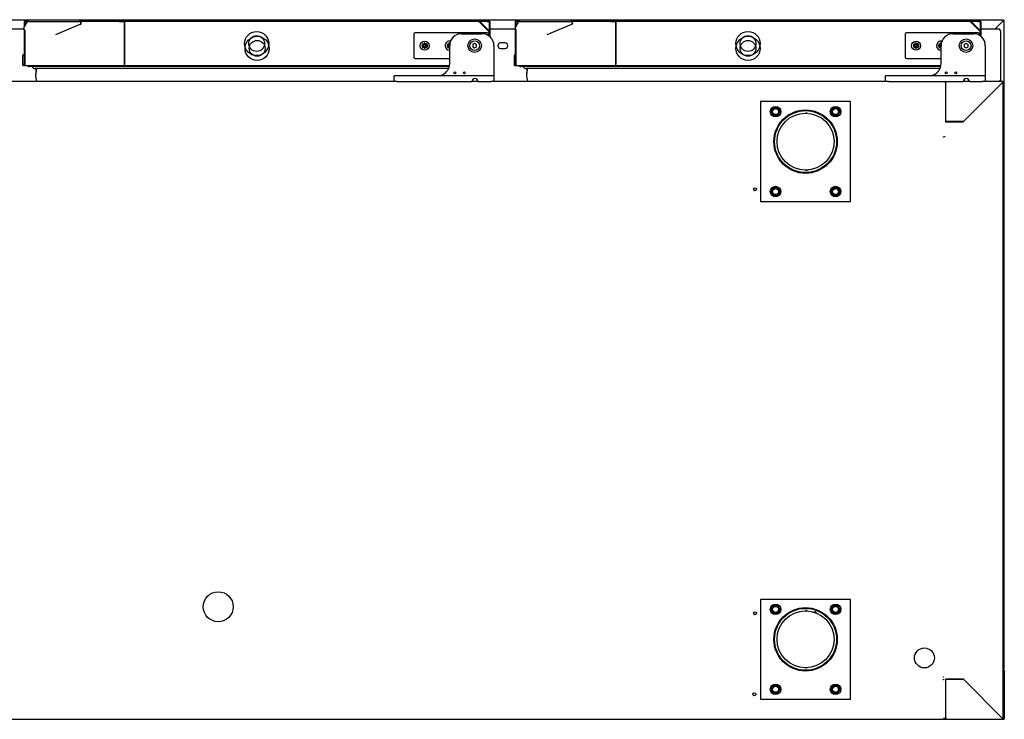
# Model space of a CAD drawing. Units: millimetres. Extents: x 635 to 4107, y 366 to 1401.
# Drawn here: x 3469 to 3519, y 816 to 851 of the extents above; entities that cross this region are included whole.
import ezdxf

# ---------------------------------------------------------------- set-up
doc = ezdxf.new("R2010")
doc.units = ezdxf.units.MM
doc.layers.add('DV27_0', color=7, linetype='Continuous')

msp = doc.modelspace()

# ---------------------------------------------------------------- linework, layer by layer
at = {"layer": 'DV27_0', "color": 7}
for p, q in [((3420.6, 851.366), (3518.52, 851.366)), ((3469.524, 851.247), (3469.503, 851.268)), ((3469.524, 851.247), (3469.503, 851.268)), ((3469.524, 851.247), (3469.503, 851.268)), ((3469.525, 851.268), (3469.525, 851.277)), ((3469.69, 851.277), (3469.525, 851.277)), ((3469.525, 851.268), (3469.525, 851.277)), ((3469.69, 851.277), (3469.525, 851.277)), ((3469.525, 851.268), (3469.525, 851.277)), ((3469.69, 851.277), (3469.525, 851.277)), ((3469.525, 851.044), (3469.525, 851.268)), ((3469.525, 851.044), (3469.525, 851.268)), ((3469.525, 851.044), (3469.525, 851.268)), ((3469.644, 851.278), (3469.574, 851.278)), ((3469.64, 851.278), (3469.574, 851.278)), ((3469.698, 851.278), (3469.64, 851.278)), ((3469.64, 851.277), (3469.64, 851.278)), ((3469.644, 851.278), (3469.644, 851.277)), ((3469.706, 851.278), (3469.698, 851.278)), ((3469.706, 851.278), (3472.256, 851.278)), ((3472.276, 851.278), (3472.256, 851.278)), ((3492.675, 851.278), (3472.276, 851.278)), ((3474.268, 851.277), (3472.289, 851.277)), ((3474.268, 851.277), (3472.289, 851.277)), ((3474.268, 851.277), (3472.289, 851.277)), ((3474.271, 851.278), (3474.513, 851.278)), ((3474.513, 851.278), (3474.513, 851.277)), ((3492.283, 851.277), (3474.513, 851.277)), ((3474.513, 851.277), (3474.513, 851.247)), ((3492.283, 851.268), (3492.283, 851.277)), ((3492.79, 851.277), (3492.283, 851.277)), ((3492.79, 851.277), (3492.283, 851.277)), ((3492.79, 851.277), (3492.283, 851.277)), ((3492.787, 850.786), (3492.305, 851.268)), ((3492.67, 851.278), (3492.67, 851.277)), ((3492.67, 851.278), (3492.74, 851.278)), ((3492.675, 851.278), (3492.675, 851.277)), ((3492.675, 851.278), (3492.74, 851.278)), ((3492.79, 851.268), (3492.79, 851.277)), ((3492.79, 851.268), (3492.79, 851.277)), ((3492.79, 851.268), (3492.79, 851.277)), ((3492.79, 850.786), (3492.79, 851.268)), ((3492.79, 851.247), (3492.811, 851.268)), ((3492.79, 850.786), (3492.79, 851.268)), ((3492.79, 851.247), (3492.811, 851.268)), ((3492.79, 850.786), (3492.79, 851.268)), ((3492.79, 851.247), (3492.811, 851.268)), ((3494.1, 851.247), (3494.079, 851.268)), ((3494.1, 851.247), (3494.079, 851.268)), ((3494.1, 851.247), (3494.079, 851.268)), ((3494.101, 851.268), (3494.101, 851.277)), ((3494.29, 851.277), (3494.101, 851.277)), ((3494.101, 851.268), (3494.101, 851.277)), ((3494.29, 851.277), (3494.101, 851.277)), ((3494.101, 851.268), (3494.101, 851.277)), ((3494.29, 851.277), (3494.101, 851.277)), ((3494.101, 851.001), (3494.101, 851.268)), ((3494.101, 851.001), (3494.101, 851.268)), ((3494.101, 851.001), (3494.101, 851.268)), ((3494.22, 851.278), (3494.15, 851.278)), ((3494.216, 851.278), (3494.15, 851.278)), ((3494.298, 851.278), (3494.216, 851.278)), ((3494.216, 851.277), (3494.216, 851.278)), ((3494.22, 851.278), (3494.22, 851.277)), ((3494.307, 851.278), (3494.298, 851.278)), ((3494.307, 851.278), (3496.857, 851.278)), ((3496.877, 851.278), (3496.857, 851.278)), ((3517.251, 851.278), (3496.877, 851.278)), ((3498.868, 851.277), (3496.89, 851.277)), ((3498.868, 851.277), (3496.89, 851.277)), ((3498.868, 851.277), (3496.89, 851.277)), ((3498.872, 851.278), (3499.114, 851.278)), ((3499.114, 851.278), (3499.114, 851.277)), ((3516.883, 851.277), (3499.114, 851.277)), ((3499.114, 851.277), (3499.114, 851.247)), ((3517.366, 851.277), (3516.883, 851.277)), ((3516.883, 851.268), (3516.883, 851.277)), ((3517.366, 851.277), (3516.883, 851.277)), ((3517.366, 851.277), (3516.883, 851.277)), ((3517.387, 850.786), (3516.905, 851.268)), ((3517.246, 851.278), (3517.246, 851.277)), ((3517.246, 851.278), (3517.316, 851.278)), ((3517.251, 851.278), (3517.251, 851.277)), ((3517.251, 851.278), (3517.316, 851.278)), ((3517.366, 851.268), (3517.366, 851.277)), ((3517.366, 851.268), (3517.366, 851.277)), ((3517.366, 851.268), (3517.366, 851.277)), ((3517.366, 850.786), (3517.366, 851.268)), ((3517.366, 851.247), (3517.387, 851.268)), ((3517.366, 850.786), (3517.366, 851.268)), ((3517.366, 851.247), (3517.387, 851.268)), ((3517.366, 850.786), (3517.366, 851.268)), ((3517.366, 851.247), (3517.387, 851.268)), ((3518.082, 850.888), (3518.52, 851.325)), ((3518.083, 850.888), (3518.521, 851.326)), ((3518.52, 851.366), (3518.52, 851.326)), ((3518.521, 851.326), (3518.549, 851.326)), ((3518.521, 851.326), (3518.521, 851.326)), ((3518.561, 851.326), (3518.549, 851.326)), ((3518.561, 818.866), (3518.561, 851.326)), ((3469.47, 850.888), (3468.22, 850.888)), ((3469.476, 850.96), (3469.637, 851.238)), ((3469.494, 851.247), (3469.494, 850.991)), ((3469.524, 851.247), (3469.494, 851.247)), ((3469.494, 851.247), (3469.494, 850.991)), ((3469.524, 851.247), (3469.494, 851.247)), ((3469.494, 851.247), (3469.494, 850.991)), ((3469.524, 851.247), (3469.494, 851.247)), ((3469.494, 850.858), (3469.494, 850.77)), ((3469.494, 850.858), (3469.494, 850.77)), ((3469.494, 850.858), (3469.494, 850.77)), ((3469.494, 850.77), (3469.494, 849.097)), ((3469.494, 850.77), (3469.524, 850.77)), ((3469.494, 850.77), (3469.494, 849.097)), ((3469.494, 850.77), (3469.524, 850.77)), ((3469.494, 850.77), (3469.494, 849.097)), ((3469.494, 850.77), (3469.524, 850.77)), ((3469.525, 850.839), (3469.505, 850.85)), ((3469.524, 851.247), (3469.524, 851.043)), ((3469.524, 851.247), (3469.524, 851.043)), ((3469.524, 851.247), (3469.524, 851.043)), ((3469.524, 850.839), (3469.524, 850.77)), ((3469.524, 850.839), (3469.524, 850.77)), ((3469.524, 850.839), (3469.524, 850.77)), ((3469.524, 850.77), (3469.524, 849.097)), ((3469.524, 850.77), (3469.524, 849.097)), ((3469.524, 850.77), (3469.524, 849.097)), ((3469.525, 850.765), (3469.525, 850.786)), ((3469.525, 850.765), (3469.525, 850.786)), ((3469.525, 850.765), (3469.525, 850.786)), ((3469.525, 849.097), (3469.525, 850.765)), ((3469.525, 849.097), (3469.525, 850.765)), ((3469.525, 849.097), (3469.525, 850.765)), ((3472.288, 851.125), (3471.058, 850.603)), ((3474.513, 849.097), (3474.513, 851.247)), ((3474.513, 851.247), (3474.513, 851.198)), ((3474.513, 851.198), (3474.513, 849.147)), ((3492.765, 850.765), (3492.283, 851.247)), ((3492.283, 851.247), (3492.761, 850.77)), ((3492.761, 850.77), (3492.761, 850.554)), ((3492.79, 851.247), (3492.82, 851.247)), ((3492.79, 850.782), (3492.79, 851.247)), ((3492.79, 851.247), (3492.82, 851.247)), ((3492.79, 850.782), (3492.79, 851.247)), ((3492.79, 851.247), (3492.82, 851.247)), ((3492.79, 850.782), (3492.79, 851.247)), ((3492.79, 850.765), (3492.79, 850.786)), ((3492.79, 850.765), (3492.79, 850.786)), ((3492.79, 850.765), (3492.79, 850.786)), ((3492.79, 850.532), (3492.79, 850.765)), ((3492.79, 850.532), (3492.79, 850.765)), ((3492.79, 850.532), (3492.79, 850.765)), ((3492.82, 850.77), (3492.795, 850.77)), ((3492.82, 850.77), (3492.795, 850.77)), ((3492.82, 850.77), (3492.795, 850.77)), ((3492.796, 850.527), (3492.796, 850.765)), ((3492.82, 850.77), (3492.82, 851.247)), ((3492.82, 850.77), (3492.82, 851.247)), ((3492.82, 850.77), (3492.82, 851.247)), ((3494.07, 850.888), (3492.82, 850.888)), ((3492.82, 850.505), (3492.82, 850.77)), ((3492.82, 850.505), (3492.82, 850.77)), ((3492.82, 850.505), (3492.82, 850.77)), ((3494.07, 851.247), (3494.07, 850.946)), ((3494.1, 851.247), (3494.07, 851.247)), ((3494.07, 851.247), (3494.07, 850.946)), ((3494.1, 851.247), (3494.07, 851.247)), ((3494.07, 851.247), (3494.07, 850.946)), ((3494.1, 851.247), (3494.07, 851.247)), ((3494.07, 850.889), (3494.07, 850.77)), ((3494.07, 850.889), (3494.07, 850.77)), ((3494.07, 850.889), (3494.07, 850.77)), ((3494.07, 850.77), (3494.07, 849.097)), ((3494.07, 850.77), (3494.1, 850.77)), ((3494.07, 850.77), (3494.07, 849.097)), ((3494.07, 850.77), (3494.1, 850.77)), ((3494.07, 850.77), (3494.07, 849.097)), ((3494.07, 850.77), (3494.1, 850.77)), ((3494.076, 850.96), (3494.237, 851.238)), ((3494.1, 851.247), (3494.1, 851.001)), ((3494.1, 851.247), (3494.1, 851.001)), ((3494.1, 851.247), (3494.1, 851.001)), ((3494.1, 850.854), (3494.1, 850.77)), ((3494.1, 850.854), (3494.1, 850.77)), ((3494.1, 850.854), (3494.1, 850.77)), ((3494.1, 850.77), (3494.1, 849.097)), ((3494.1, 850.77), (3494.1, 849.097)), ((3494.1, 850.77), (3494.1, 849.097)), ((3494.101, 850.765), (3494.101, 850.786)), ((3494.101, 850.765), (3494.101, 850.786)), ((3494.101, 850.765), (3494.101, 850.786)), ((3494.101, 849.097), (3494.101, 850.765)), ((3494.101, 849.097), (3494.101, 850.765)), ((3494.101, 849.097), (3494.101, 850.765)), ((3496.888, 851.125), (3495.659, 850.603)), ((3499.114, 849.097), (3499.114, 851.247)), ((3499.114, 851.247), (3499.114, 851.198)), ((3499.114, 851.198), (3499.114, 849.147)), ((3517.366, 850.765), (3516.884, 851.247)), ((3516.884, 851.247), (3517.361, 850.77)), ((3517.361, 850.77), (3517.361, 850.554)), ((3517.366, 851.247), (3517.396, 851.247)), ((3517.366, 850.807), (3517.366, 851.247)), ((3517.366, 851.247), (3517.396, 851.247)), ((3517.366, 850.807), (3517.366, 851.247)), ((3517.366, 851.247), (3517.396, 851.247)), ((3517.366, 850.807), (3517.366, 851.247)), ((3517.366, 850.765), (3517.366, 850.786)), ((3517.366, 850.765), (3517.366, 850.786)), ((3517.366, 850.765), (3517.366, 850.786)), ((3517.366, 850.551), (3517.366, 850.765)), ((3517.366, 850.551), (3517.366, 850.765)), ((3517.366, 850.551), (3517.366, 850.765)), ((3517.366, 850.551), (3517.366, 850.765)), ((3517.396, 850.77), (3517.396, 851.247)), ((3517.396, 850.77), (3517.396, 851.247)), ((3517.396, 850.77), (3517.396, 851.247)), ((3518.333, 850.888), (3517.396, 850.888)), ((3517.396, 850.77), (3517.396, 850.77)), ((3517.396, 850.765), (3517.396, 850.77)), ((3517.396, 850.77), (3517.396, 850.77)), ((3517.396, 850.765), (3517.396, 850.77)), ((3517.396, 850.77), (3517.396, 850.77)), ((3517.396, 850.765), (3517.396, 850.77)), ((3517.396, 850.527), (3517.396, 850.765)), ((3518.333, 850.827), (3518.333, 850.888)), ((3518.393, 850.827), (3518.333, 850.827)), ((3518.393, 848.327), (3518.393, 850.827)), ((3488.996, 850.642), (3488.996, 849.492)), ((3492.671, 850.717), (3489.071, 850.717)), ((3491.396, 850.667), (3492.411, 850.667)), ((3492.746, 850.565), (3492.746, 850.642)), ((3513.596, 850.642), (3513.596, 849.492)), ((3517.271, 850.717), (3513.671, 850.717)), ((3515.996, 850.667), (3517.011, 850.667)), ((3517.346, 850.565), (3517.346, 850.642)), ((3489.521, 850.092), (3489.421, 850.092)), ((3489.421, 850.092), (3489.421, 850.042)), ((3489.421, 850.042), (3489.521, 850.042)), ((3489.571, 850.192), (3489.521, 850.192)), ((3489.521, 850.192), (3489.521, 850.092)), ((3489.521, 850.042), (3489.521, 849.942)), ((3489.521, 849.942), (3489.571, 849.942)), ((3489.571, 850.092), (3489.571, 850.192)), ((3489.671, 850.092), (3489.571, 850.092)), ((3489.571, 849.942), (3489.571, 850.042)), ((3489.571, 850.042), (3489.671, 850.042)), ((3489.671, 850.042), (3489.671, 850.092)), ((3490.771, 850.092), (3490.671, 850.092)), ((3490.671, 850.092), (3490.671, 850.042)), ((3490.671, 850.042), (3490.771, 850.042)), ((3490.809, 850.192), (3490.771, 850.192)), ((3490.771, 850.192), (3490.771, 850.092)), ((3490.771, 850.042), (3490.771, 849.942)), ((3490.771, 849.942), (3490.796, 849.942)), ((3490.796, 849.167), (3490.796, 850.067)), ((3492.046, 850.179), (3491.948, 850.123)), ((3491.948, 850.123), (3491.948, 850.011)), ((3491.948, 850.011), (3492.046, 849.954)), ((3492.143, 850.123), (3492.046, 850.179)), ((3492.046, 849.954), (3492.143, 850.011)), ((3492.143, 850.011), (3492.143, 850.123)), ((3493.011, 850.067), (3493.011, 848.592)), ((3493.57, 850.202), (3493.345, 850.202)), ((3493.345, 849.927), (3493.57, 849.927)), ((3514.121, 850.092), (3514.021, 850.092)), ((3514.021, 850.092), (3514.021, 850.042)), ((3514.021, 850.042), (3514.121, 850.042)), ((3514.171, 850.192), (3514.121, 850.192)), ((3514.121, 850.192), (3514.121, 850.092)), ((3514.121, 850.042), (3514.121, 849.942)), ((3514.121, 849.942), (3514.171, 849.942)), ((3514.171, 850.092), (3514.171, 850.192)), ((3514.271, 850.092), (3514.171, 850.092)), ((3514.171, 849.942), (3514.171, 850.042)), ((3514.171, 850.042), (3514.271, 850.042)), ((3514.271, 850.042), (3514.271, 850.092)), ((3515.371, 850.092), (3515.271, 850.092)), ((3515.271, 850.092), (3515.271, 850.042)), ((3515.271, 850.042), (3515.371, 850.042)), ((3515.409, 850.192), (3515.371, 850.192)), ((3515.371, 850.192), (3515.371, 850.092)), ((3515.371, 850.042), (3515.371, 849.942)), ((3515.371, 849.942), (3515.396, 849.942)), ((3515.396, 849.167), (3515.396, 850.067)), ((3516.646, 850.179), (3516.549, 850.123)), ((3516.549, 850.123), (3516.549, 850.011)), ((3516.549, 850.011), (3516.646, 849.954)), ((3516.744, 850.123), (3516.646, 850.179)), ((3516.646, 849.954), (3516.744, 850.011)), ((3516.744, 850.011), (3516.744, 850.123)), ((3517.611, 850.067), (3517.611, 848.592)), ((3469.433, 849.537), (3469.433, 849.586)), ((3469.433, 849.147), (3469.433, 849.537)), ((3469.464, 849.617), (3469.494, 849.617)), ((3469.524, 849.617), (3469.525, 849.617)), ((3489.071, 849.417), (3490.796, 849.417)), ((3494.034, 849.537), (3494.034, 849.586)), ((3494.034, 849.147), (3494.034, 849.537)), ((3494.064, 849.617), (3494.07, 849.617)), ((3494.1, 849.617), (3494.101, 849.617)), ((3513.671, 849.417), (3515.396, 849.417)), ((3469.433, 849.097), (3469.433, 849.147)), ((3469.513, 849.067), (3469.464, 849.067)), ((3469.525, 849.067), (3469.513, 849.067)), ((3469.525, 849.097), (3469.525, 849.076)), ((3469.525, 849.097), (3469.525, 849.076)), ((3469.525, 849.097), (3469.525, 849.076)), ((3469.525, 849.067), (3469.525, 849.067)), ((3469.525, 849.067), (3490.787, 849.067)), ((3469.525, 849.067), (3469.525, 849.067)), ((3469.525, 849.067), (3490.787, 849.067)), ((3469.525, 849.067), (3469.525, 849.067)), ((3469.525, 849.067), (3490.787, 849.067)), ((3469.887, 849.017), (3469.755, 849.017)), ((3469.953, 848.951), (3469.883, 849.021)), ((3469.892, 849.042), (3490.782, 849.042)), ((3490.743, 848.922), (3470.023, 848.922)), ((3474.513, 849.097), (3474.513, 849.067)), ((3474.513, 849.067), (3490.787, 849.067)), ((3494.034, 849.097), (3494.034, 849.147)), ((3494.101, 849.067), (3494.064, 849.067)), ((3494.101, 849.097), (3494.101, 849.076)), ((3494.101, 849.097), (3494.101, 849.076)), ((3494.101, 849.097), (3494.101, 849.076)), ((3494.101, 849.067), (3494.101, 849.067)), ((3494.101, 849.067), (3515.388, 849.067)), ((3494.101, 849.067), (3494.101, 849.067)), ((3494.101, 849.067), (3515.388, 849.067)), ((3494.101, 849.067), (3494.101, 849.067)), ((3494.101, 849.067), (3515.388, 849.067)), ((3494.463, 849.017), (3494.355, 849.017)), ((3494.529, 848.951), (3494.459, 849.021)), ((3494.468, 849.042), (3515.383, 849.042)), ((3515.344, 848.922), (3494.599, 848.922)), ((3499.114, 849.097), (3499.114, 849.067)), ((3499.114, 849.067), (3515.388, 849.067)), ((3488.011, 848.267), (3488.011, 848.542)), ((3488.036, 848.567), (3488.161, 848.567)), ((3488.161, 848.567), (3492.861, 848.567)), ((3492.861, 848.567), (3492.986, 848.567)), ((3493.011, 848.592), (3493.011, 848.542)), ((3493.011, 848.542), (3493.011, 848.267)), ((3512.611, 848.267), (3512.611, 848.542)), ((3512.636, 848.567), (3512.761, 848.567)), ((3512.761, 848.567), (3517.461, 848.567)), ((3517.461, 848.567), (3517.586, 848.567)), ((3517.611, 848.592), (3517.611, 848.542)), ((3517.611, 848.542), (3517.611, 848.267)), ((3518.333, 848.327), (3518.393, 848.327)), ((3518.333, 848.267), (3518.333, 848.327)), ((3488.161, 848.267), (3449.529, 848.267)), ((3488.161, 848.267), (3488.011, 848.267)), ((3488.161, 848.267), (3491.911, 848.267)), ((3492.211, 848.267), (3491.911, 848.267)), ((3492.211, 848.267), (3492.861, 848.267)), ((3512.761, 848.267), (3492.861, 848.267)), ((3493.011, 848.267), (3492.861, 848.267)), ((3512.761, 848.267), (3512.611, 848.267)), ((3512.761, 848.267), (3516.511, 848.267)), ((3515.565, 848.236), (3515.565, 848.267)), ((3515.626, 848.246), (3515.565, 848.246)), ((3515.587, 848.236), (3515.565, 848.236)), ((3515.575, 848.246), (3515.587, 848.258)), ((3515.626, 848.267), (3515.626, 848.236)), ((3515.626, 846.267), (3515.626, 848.236)), ((3516.507, 846.262), (3518.481, 848.236)), ((3516.811, 848.267), (3516.511, 848.267)), ((3518.48, 848.236), (3516.511, 846.267)), ((3516.811, 848.267), (3517.461, 848.267)), ((3518.481, 848.267), (3517.461, 848.267)), ((3517.611, 848.267), (3517.461, 848.267)), ((3518.481, 848.258), (3518.481, 848.267)), ((3518.481, 848.237), (3518.481, 848.258)), ((3518.481, 848.246), (3518.481, 848.246)), ((3518.481, 848.236), (3518.502, 848.236)), ((3518.511, 848.236), (3518.502, 848.236)), ((3518.511, 816.396), (3518.511, 848.236)), ((3510.861, 847.267), (3506.361, 847.267)), ((3506.361, 847.267), (3506.361, 842.267)), ((3506.996, 846.967), (3506.88, 846.767)), ((3507.227, 846.967), (3506.996, 846.967)), ((3507.342, 846.767), (3507.227, 846.967)), ((3509.996, 846.967), (3509.88, 846.767)), ((3510.227, 846.967), (3509.996, 846.967)), ((3510.342, 846.767), (3510.227, 846.967)), ((3510.861, 842.267), (3510.861, 847.267)), ((3506.88, 846.767), (3506.996, 846.567)), ((3506.996, 846.567), (3507.227, 846.567)), ((3507.227, 846.567), (3507.342, 846.767)), ((3509.88, 846.767), (3509.996, 846.567)), ((3509.996, 846.567), (3510.227, 846.567)), ((3510.227, 846.567), (3510.342, 846.767)), ((3515.626, 846.262), (3515.596, 846.262)), ((3516.511, 846.267), (3515.626, 846.267)), ((3515.626, 846.262), (3516.507, 846.262)), ((3515.51, 845.497), (3515.51, 845.522)), ((3515.536, 845.497), (3515.51, 845.497)), ((3515.565, 845.486), (3515.565, 845.517)), ((3515.565, 845.517), (3515.596, 845.517)), ((3506.996, 842.967), (3506.88, 842.767)), ((3507.227, 842.967), (3506.996, 842.967)), ((3507.342, 842.767), (3507.227, 842.967)), ((3509.996, 842.967), (3509.88, 842.767)), ((3510.227, 842.967), (3509.996, 842.967)), ((3510.342, 842.767), (3510.227, 842.967)), ((3506.88, 842.767), (3506.996, 842.567)), ((3506.996, 842.567), (3507.227, 842.567)), ((3507.227, 842.567), (3507.342, 842.767)), ((3509.88, 842.767), (3509.996, 842.567)), ((3509.996, 842.567), (3510.227, 842.567)), ((3510.227, 842.567), (3510.342, 842.767)), ((3506.361, 842.267), (3510.861, 842.267)), ((3510.861, 822.366), (3506.361, 822.366)), ((3506.361, 822.366), (3506.361, 817.366)), ((3510.861, 817.366), (3510.861, 822.366)), ((3506.996, 822.066), (3506.88, 821.866)), ((3506.88, 821.866), (3506.996, 821.666)), ((3507.227, 822.066), (3506.996, 822.066)), ((3507.342, 821.866), (3507.227, 822.066)), ((3507.227, 821.666), (3507.342, 821.866)), ((3509.996, 822.066), (3509.88, 821.866)), ((3509.88, 821.866), (3509.996, 821.666)), ((3510.227, 822.066), (3509.996, 822.066)), ((3510.342, 821.866), (3510.227, 822.066)), ((3510.227, 821.666), (3510.342, 821.866)), ((3506.996, 821.666), (3507.227, 821.666)), ((3509.996, 821.666), (3510.227, 821.666)), ((3518.521, 818.866), (3518.511, 818.866)), ((3518.521, 818.832), (3518.511, 818.832)), ((3518.521, 818.866), (3518.561, 818.866)), ((3518.521, 818.866), (3518.521, 818.832)), ((3518.561, 818.832), (3518.521, 818.832)), ((3518.561, 818.832), (3518.561, 816.522)), ((3515.51, 818.471), (3515.51, 818.497)), ((3515.51, 818.497), (3515.536, 818.497)), ((3515.515, 818.341), (3515.515, 818.371)), ((3515.546, 818.341), (3515.515, 818.341)), ((3515.596, 818.366), (3515.626, 818.366)), ((3516.511, 818.366), (3515.626, 818.366)), ((3515.626, 816.396), (3515.626, 818.366)), ((3515.626, 818.366), (3516.511, 818.366)), ((3518.481, 816.397), (3516.511, 818.366)), ((3516.511, 818.366), (3518.48, 816.396)), ((3506.996, 818.066), (3506.88, 817.866)), ((3506.88, 817.866), (3506.996, 817.666)), ((3507.227, 818.066), (3506.996, 818.066)), ((3507.342, 817.866), (3507.227, 818.066)), ((3507.227, 817.666), (3507.342, 817.866)), ((3509.996, 818.066), (3509.88, 817.866)), ((3509.88, 817.866), (3509.996, 817.666)), ((3510.227, 818.066), (3509.996, 818.066)), ((3510.342, 817.866), (3510.227, 818.066)), ((3510.227, 817.666), (3510.342, 817.866)), ((3506.361, 817.366), (3510.861, 817.366)), ((3506.996, 817.666), (3507.227, 817.666)), ((3509.996, 817.666), (3510.227, 817.666)), ((3422.62, 816.366), (3515.515, 816.366)), ((3515.515, 816.366), (3515.515, 816.396)), ((3515.515, 816.396), (3515.537, 816.396)), ((3515.515, 816.396), (3515.537, 816.375)), ((3515.515, 816.366), (3515.626, 816.366)), ((3515.537, 816.396), (3515.546, 816.396)), ((3515.546, 816.397), (3515.546, 816.446)), ((3515.596, 816.406), (3515.546, 816.406)), ((3515.546, 816.396), (3515.546, 816.397)), ((3515.596, 816.446), (3515.596, 816.396)), ((3515.626, 816.446), (3515.626, 816.396)), ((3515.626, 816.406), (3515.626, 816.406)), ((3515.626, 816.396), (3515.626, 816.366)), ((3515.626, 816.366), (3518.481, 816.366)), ((3518.431, 816.446), (3518.432, 816.446)), ((3518.46, 816.416), (3518.46, 816.417)), ((3518.472, 816.406), (3518.471, 816.406)), ((3518.481, 816.396), (3518.502, 816.396)), ((3518.481, 816.396), (3518.481, 816.375)), ((3518.481, 816.366), (3518.481, 816.375)), ((3518.521, 816.366), (3518.481, 816.366)), ((3518.502, 816.396), (3518.511, 816.396)), ((3518.511, 816.522), (3518.521, 816.522)), ((3518.521, 816.436), (3518.511, 816.436)), ((3518.521, 816.406), (3518.511, 816.406)), ((3518.521, 816.522), (3518.521, 816.406)), ((3518.521, 816.522), (3518.561, 816.522)), ((3518.521, 816.522), (3518.521, 816.436)), ((3518.561, 816.522), (3518.561, 816.406))]:
    msp.add_line(p, q, dxfattribs=at)
for centre, radius in [((3481.131, 850.172), 0.605), ((3505.731, 850.172), 0.605), ((3481.157, 849.931), 0.605), ((3481.131, 850.172), 0.395), ((3481.157, 849.931), 0.395), ((3489.546, 850.067), 0.225), ((3492.046, 850.067), 0.34), ((3492.046, 850.067), 0.25), ((3505.733, 849.931), 0.605), ((3505.731, 850.172), 0.395), ((3505.733, 849.931), 0.395), ((3514.146, 850.067), 0.225), ((3516.646, 850.067), 0.34), ((3516.646, 850.067), 0.25), ((3489.546, 850.067), 0.125), ((3514.146, 850.067), 0.125), ((3491.056, 848.707), 0.045), ((3491.531, 848.707), 0.045), ((3515.656, 848.707), 0.045), ((3516.131, 848.707), 0.045), ((3507.111, 846.767), 0.263), ((3507.111, 846.767), 0.188), ((3507.111, 846.767), 0.15), ((3508.611, 845.267), 1.587), ((3508.611, 845.267), 1.552), ((3508.611, 845.267), 1.55), ((3510.111, 846.767), 0.263), ((3510.111, 846.767), 0.188), ((3510.111, 846.767), 0.15), ((3508.611, 845.267), 1.425), ((3506.086, 842.887), 0.075), ((3507.111, 842.767), 0.263), ((3507.111, 842.767), 0.188), ((3507.111, 842.767), 0.15), ((3510.111, 842.767), 0.263), ((3510.111, 842.767), 0.188), ((3510.111, 842.767), 0.15), ((3479.21, 821.997), 0.75), ((3506.086, 821.671), 0.075), ((3507.111, 821.866), 0.263), ((3507.111, 821.866), 0.188), ((3507.111, 821.866), 0.15), ((3508.611, 820.366), 1.587), ((3508.611, 820.366), 1.552), ((3508.611, 820.366), 1.55), ((3508.611, 820.366), 1.425), ((3510.111, 821.866), 0.263), ((3510.111, 821.866), 0.188), ((3510.111, 821.866), 0.15), ((3514.561, 819.436), 0.5), ((3507.111, 817.866), 0.263), ((3507.111, 817.866), 0.188), ((3507.111, 817.866), 0.15), ((3510.111, 817.866), 0.263), ((3510.111, 817.866), 0.188), ((3510.111, 817.866), 0.15), ((3506.046, 817.621), 0.075)]:
    msp.add_circle(centre, radius, dxfattribs=at)
for centre, radius, start, end in [((3469.525, 851.247), 0.0307, 135.1273, 179.8727), ((3469.525, 851.247), 0.0307, 135.1273, 179.8727), ((3469.525, 851.247), 0.0307, 135.1273, 179.8727), ((3469.525, 851.247), 0.0305, 90, 135), ((3469.525, 851.247), 0.0305, 90, 135), ((3469.525, 851.247), 0.0305, 90, 135), ((3469.574, 851.198), 0.08, 90, 99.2543), ((3469.574, 851.198), 0.08, 90, 93.5065), ((3469.706, 851.198), 0.08, 90, 150), ((3469.698, 851.248), 0.0305, 90, 115.8251), ((3472.256, 851.198), 0.08, 293, 90), ((3472.276, 851.198), 0.08, 293, 90), ((3474.271, 851.228), 0.05, 90, 135), ((3492.283, 851.247), 0.0305, 45, 90), ((3488.903, 851.196), 3.381, 0.8666, 1.2322), ((3492.74, 851.198), 0.08, 86.4935, 90), ((3492.74, 851.198), 0.08, 80.7457, 90), ((3492.79, 851.247), 0.0305, 45, 90), ((3492.79, 851.247), 0.0305, 45, 90), ((3492.79, 851.247), 0.0305, 45, 90), ((3492.789, 851.247), 0.0307, 0.1273, 44.8727), ((3492.789, 851.247), 0.0307, 0.1273, 44.8727), ((3492.789, 851.247), 0.0307, 0.1273, 44.8727), ((3494.101, 851.247), 0.0307, 135.1273, 179.8727), ((3494.101, 851.247), 0.0307, 135.1273, 179.8727), ((3494.101, 851.247), 0.0307, 135.1273, 179.8727), ((3494.101, 851.247), 0.0305, 90, 135), ((3494.101, 851.247), 0.0305, 90, 135), ((3494.101, 851.247), 0.0305, 90, 135), ((3494.15, 851.198), 0.08, 90, 99.2543), ((3494.15, 851.198), 0.08, 90, 93.5065), ((3494.307, 851.198), 0.08, 90, 150), ((3494.298, 851.248), 0.0305, 90, 115.8251), ((3496.857, 851.198), 0.08, 293, 90), ((3496.877, 851.198), 0.08, 293, 90), ((3498.872, 851.228), 0.05, 90, 135), ((3516.883, 851.247), 0.0305, 45, 90), ((3513.504, 851.196), 3.381, 0.8666, 1.2322), ((3517.316, 851.198), 0.08, 86.4935, 90), ((3517.316, 851.198), 0.08, 80.7457, 90), ((3517.366, 851.247), 0.0305, 45, 90), ((3517.366, 851.247), 0.0305, 45, 90), ((3517.366, 851.247), 0.0305, 45, 90), ((3517.365, 851.247), 0.0307, 0.1273, 44.8727), ((3517.365, 851.247), 0.0307, 0.1273, 44.8727), ((3517.365, 851.247), 0.0307, 0.1273, 44.8727), ((3519.44, 851.328), 0.92, 177.6192, 180.1411), ((3518.453, 857.273), 5.948, 270.654, 270.9299), ((3518.518, 851.328), 0.00315, 313.3933, 323.0661), ((3469.545, 850.92), 0.08, 150, 240), ((3469.498, 850.901), 0.0305, 178.4609, 223.2017), ((3469.525, 851.247), 0.000513, 135.3595, 179.2272), ((3469.525, 851.247), 0.0005, 90, 135), ((3469.525, 851.247), 0.000513, 135.3595, 179.2272), ((3469.525, 851.247), 0.0005, 90, 135), ((3469.525, 851.247), 0.000513, 135.3595, 179.2272), ((3469.525, 851.247), 0.0005, 90, 135), ((3492.79, 851.247), 0.0005, 45, 90), ((3492.79, 851.247), 0.000513, 0.7735, 44.6403), ((3492.79, 851.247), 0.0005, 45, 90), ((3492.79, 851.247), 0.000513, 0.7735, 44.6403), ((3492.79, 851.247), 0.0005, 45, 90), ((3492.79, 851.247), 0.000513, 0.7735, 44.6403), ((3492.765, 850.765), 0.0305, 0, 36.5557), ((3494.146, 850.92), 0.08, 150, 235.2126), ((3494.098, 850.901), 0.0305, 178.4609, 223.2017), ((3494.101, 851.247), 0.000513, 135.3595, 179.2272), ((3494.101, 851.247), 0.0005, 90, 135), ((3494.101, 851.247), 0.000513, 135.3595, 179.2272), ((3494.101, 851.247), 0.0005, 90, 135), ((3494.101, 851.247), 0.000513, 135.3595, 179.2272), ((3494.101, 851.247), 0.0005, 90, 135), ((3517.366, 851.247), 0.0005, 45, 90), ((3517.366, 851.247), 0.000513, 0.7735, 44.6403), ((3517.366, 851.247), 0.0005, 45, 90), ((3517.366, 851.247), 0.000513, 0.7735, 44.6403), ((3517.366, 851.247), 0.0005, 45, 90), ((3517.366, 851.247), 0.000513, 0.7735, 44.6403), ((3517.366, 850.765), 0.0005, 0, 45), ((3517.366, 850.765), 0.0305, 0, 45), ((3489.071, 850.642), 0.075, 90, 180), ((3490.796, 850.067), 0.225, 79.1931, 180), ((3491.396, 850.067), 0.6, 90, 180), ((3492.411, 850.067), 0.6, 0, 90), ((3492.671, 850.642), 0.075, 0, 90), ((3513.671, 850.642), 0.075, 90, 180), ((3515.396, 850.067), 0.225, 79.1931, 180), ((3515.996, 850.067), 0.6, 90, 180), ((3517.011, 850.067), 0.6, 0, 90), ((3517.271, 850.642), 0.075, 0, 90), ((3489.546, 850.067), 0.0625, 156.4218, 180), ((3489.546, 850.067), 0.0625, 180, 203.5782), ((3489.546, 850.067), 0.0625, 66.4218, 113.5782), ((3489.546, 850.067), 0.0625, 246.4218, 293.5782), ((3489.546, 850.067), 0.0625, 336.4218, 23.5782), ((3490.796, 850.067), 0.225, 180, 270), ((3490.796, 850.067), 0.125, 84.0208, 180), ((3490.796, 850.067), 0.125, 180, 270), ((3490.796, 850.067), 0.0625, 156.4218, 180), ((3490.796, 850.067), 0.0625, 180, 203.5782), ((3490.796, 850.067), 0.0625, 87.0145, 113.5782), ((3490.796, 850.067), 0.0625, 246.4218, 270), ((3493.345, 850.065), 0.138, 90, 270), ((3493.57, 850.065), 0.137, 270, 90), ((3514.146, 850.067), 0.0625, 156.4218, 180), ((3514.146, 850.067), 0.0625, 180, 203.5782), ((3514.146, 850.067), 0.0625, 66.4218, 113.5782), ((3514.146, 850.067), 0.0625, 246.4218, 293.5782), ((3514.146, 850.067), 0.0625, 336.4218, 23.5782), ((3515.396, 850.067), 0.225, 180, 270), ((3515.396, 850.067), 0.125, 84.0208, 180), ((3515.396, 850.067), 0.125, 180, 270), ((3515.396, 850.067), 0.0625, 156.4218, 180), ((3515.396, 850.067), 0.0625, 180, 203.5782), ((3515.396, 850.067), 0.0625, 87.0145, 113.5782), ((3515.396, 850.067), 0.0625, 246.4218, 270), ((3469.464, 849.586), 0.0305, 90, 180), ((3469.513, 849.537), 0.08, 103.8375, 180), ((3489.071, 849.492), 0.075, 180, 270), ((3494.064, 849.586), 0.0305, 90, 180), ((3494.114, 849.537), 0.08, 123.0533, 180), ((3513.671, 849.492), 0.075, 180, 270), ((3469.513, 849.147), 0.08, 180, 270), ((3469.464, 849.097), 0.0305, 180, 270), ((3469.525, 849.098), 0.0307, 225.1273, 269.8727), ((3469.525, 849.098), 0.0307, 225.1273, 269.8727), ((3469.525, 849.098), 0.0307, 225.1273, 269.8727), ((3469.525, 849.097), 0.000513, 225.3595, 269.2272), ((3469.525, 849.097), 0.000513, 225.3595, 269.2272), ((3469.525, 849.097), 0.000513, 225.3595, 269.2272), ((3469.608, 849.075), 0.0834, 179.4593, 185.605), ((3469.608, 849.075), 0.0834, 179.4593, 185.605), ((3469.608, 849.075), 0.0834, 179.4593, 185.605), ((3469.755, 849.117), 0.1, 210, 270), ((3469.892, 849.029), 0.0125, 90, 225), ((3470.007, 849.08), 0.0639, 191.9584, 217.8379), ((3470.007, 849.08), 0.0639, 191.9584, 217.8379), ((3470.023, 849.022), 0.1, 225, 270), ((3471.325, 848.653), 1.255, 167.6187, 181.1414), ((3471.325, 848.603), 1.255, 166.433, 194.4592), ((3470.085, 848.902), 0.02, 346.433, 90), ((3490.196, 849.167), 0.6, 293.0739, 0), ((3494.114, 849.147), 0.08, 180, 270), ((3494.064, 849.097), 0.0305, 180, 270), ((3494.101, 849.097), 0.0305, 180, 225), ((3494.101, 849.097), 0.0305, 180, 225), ((3494.101, 849.097), 0.0305, 180, 225), ((3494.101, 849.098), 0.0307, 225.1273, 269.8727), ((3494.101, 849.098), 0.0307, 225.1273, 269.8727), ((3494.101, 849.098), 0.0307, 225.1273, 269.8727), ((3494.101, 849.097), 0.000513, 225.3595, 269.2272), ((3494.101, 849.097), 0.000513, 225.3595, 269.2272), ((3494.101, 849.097), 0.000513, 225.3595, 269.2272), ((3494.184, 849.075), 0.0834, 179.4593, 185.605), ((3494.184, 849.075), 0.0834, 179.4593, 185.605), ((3494.184, 849.075), 0.0834, 179.4593, 185.605), ((3494.355, 849.117), 0.1, 210, 270), ((3494.468, 849.029), 0.0125, 90, 225), ((3494.599, 849.022), 0.1, 225, 270), ((3495.901, 848.653), 1.255, 167.6187, 181.1414), ((3495.901, 848.603), 1.255, 166.433, 194.4592), ((3494.661, 848.902), 0.02, 346.433, 90), ((3514.796, 849.167), 0.6, 293.0739, 0), ((3488.036, 848.542), 0.025, 90, 180), ((3490.196, 849.167), 0.6, 270, 293.0739), ((3492.061, 848.267), 0.15, 0, 180), ((3492.986, 848.542), 0.025, 0, 90), ((3512.636, 848.542), 0.025, 90, 180), ((3514.796, 849.167), 0.6, 270, 293.0739), ((3516.661, 848.267), 0.15, 0, 180), ((3517.586, 848.542), 0.025, 0, 90), ((3470.255, 848.327), 0.15, 194.4592, 203.5782), ((3494.831, 848.327), 0.15, 194.4592, 203.5782), ((3515.565, 848.236), 0.0305, 45, 90), ((3515.565, 848.236), 0.000513, 0.7735, 44.6403), ((3515.565, 848.236), 0.0307, 0.1273, 44.8727), ((3515.587, 848.153), 0.0834, 84.395, 90.5407), ((3515.626, 848.236), 0.0305, 90, 161.8518), ((3516.661, 848.327), 0.15, 336.4218, 345.5408), ((3521.86, 848.185), 3.381, 178.7678, 179.1334), ((3518.483, 848.234), 0.00314, 126.9892, 136.6645), ((3518.481, 848.236), 0.0305, 360, 90), ((3518.429, 851.616), 3.381, 270.8666, 271.2322), ((3518.478, 848.238), 0.00314, 313.3355, 323.0108), ((3508.611, 845.267), 1.425, 86.6157, 90), ((3508.611, 845.267), 1.425, 270, 276.125), ((3508.611, 820.366), 1.425, 86.6157, 90), ((3509.086, 821.671), 0.075, 6.2657, 132.7393), ((3508.611, 820.366), 1.425, 270, 271.9385), ((3515.515, 816.396), 0.000513, 315.3595, 359.2272), ((3515.515, 816.396), 0.0005, 270, 315), ((3515.515, 816.396), 0.0305, 270, 315), ((3515.537, 816.48), 0.0834, 269.4593, 275.605), ((3515.515, 816.396), 0.0307, 315.1273, 359.8727), ((3515.626, 816.396), 0.0305, 180, 270), ((3515.626, 816.396), 0.0005, 180, 270), ((3521.861, 816.448), 3.381, 180.8666, 181.2322), ((3518.483, 816.399), 0.00314, 223.3355, 233.0108), ((3518.429, 813.017), 3.381, 88.7678, 89.1334), ((3518.478, 816.395), 0.00314, 36.9892, 46.6645), ((3518.481, 816.396), 0.0305, 270, 0), ((3518.481, 816.396), 0.0005, 270, 0), ((3518.521, 816.406), 0.0405, 270, 0), ((3518.521, 816.406), 0.0005, 270, 0)]:
    msp.add_arc(centre, radius, start, end, dxfattribs=at)
msp.add_open_spline([(3518.52, 851.325), (3518.52, 851.326), (3518.52, 851.326), (3518.52, 851.326)], degree=3, dxfattribs=at)

doc.saveas('drawing.dxf')
